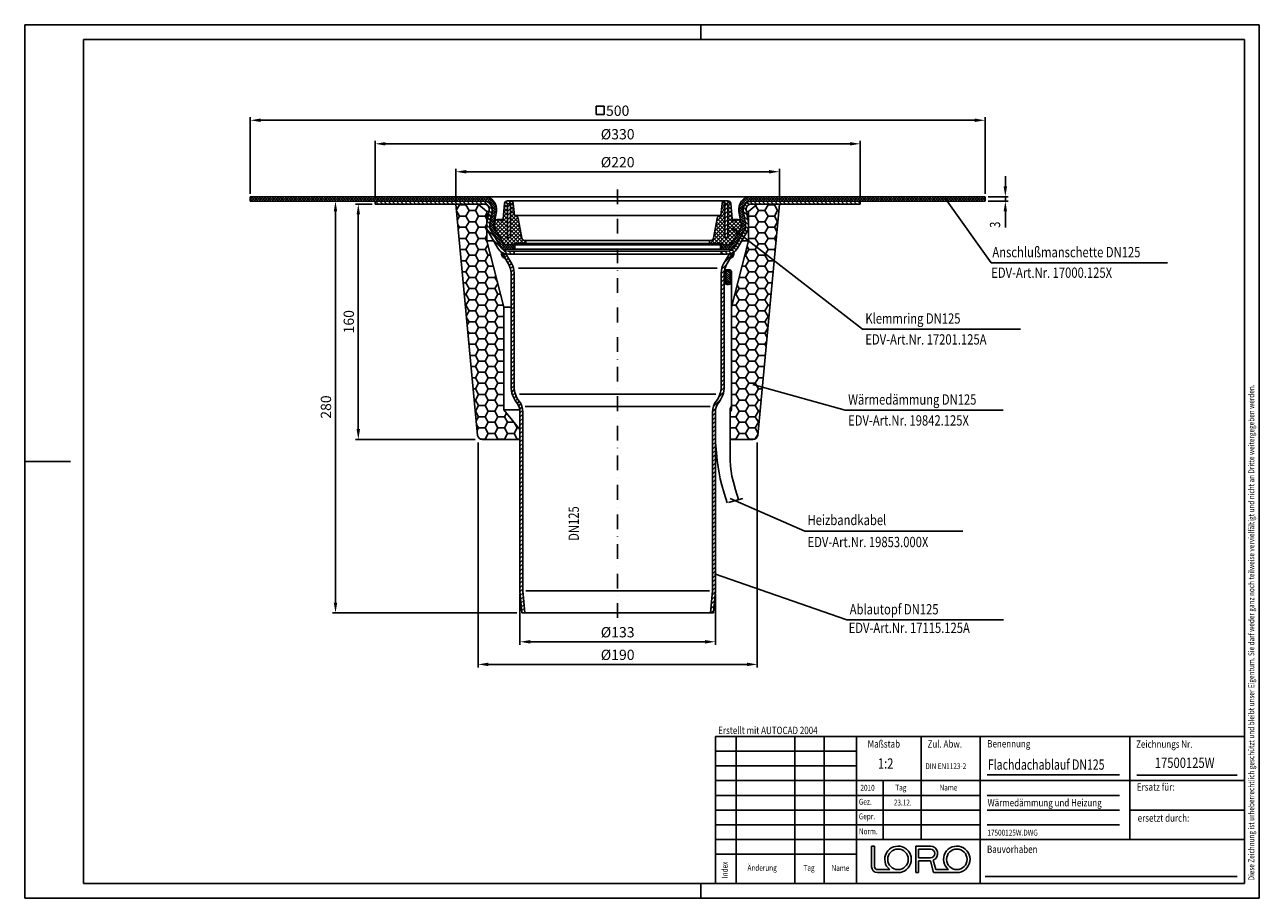
# Model space of a CAD drawing. Extents: x 0 to 840, y 0 to 594.
import ezdxf
from ezdxf.enums import TextEntityAlignment as Align

# ---------------------------------------------------------------- set-up
doc = ezdxf.new("R2010")
doc.units = 0
doc.header["$LTSCALE"] = 20
doc.header["$MEASUREMENT"] = 0
doc.linetypes.add('AUSGEZOGEN', pattern=[0])
doc.linetypes.add('STRICHPUNKT', pattern=[1, 0.5, -0.25, 0, -0.25])
doc.layers.get('0').update_dxf_attribs({"linetype": 'AUSGEZOGEN'})
doc.layers.get('DEFPOINTS').update_dxf_attribs({"linetype": 'AUSGEZOGEN'})
for name, color, linetype in [('BEM', 7, 'AUSGEZOGEN'), ('HILF', 2, 'AUSGEZOGEN'), ('MITTEL', 2, 'STRICHPUNKT'), ('SCHRAFF', 7, 'AUSGEZOGEN'), ('STEMPEL', 3, 'AUSGEZOGEN'), ('TEXT', 7, 'AUSGEZOGEN'), ('VOLL', 1, 'AUSGEZOGEN')]:
    doc.layers.add(name, color=color, linetype=linetype)
doc.styles.add('GREEKS', font='SIMPLEX.shx', dxfattribs={"width": 0.8})
doc.styles.get("Standard").update_dxf_attribs({"font": 'simplex.shx', "width": 0.8})
doc.dimstyles.get("Standard").update_dxf_attribs({"dimscale": 2, "dimtxt": 3.5, "dimasz": 3.5, "dimexe": 1, "dimexo": 1, "dimgap": 1.5, "dimtad": 1, "dimdsep": 46, "dimtxsty": 'STANDARD', "dimcen": 1.5, "dimclrt": 1, "dimazin": 2, "dimtfac": 1, "dimtmove": 0, "dimatfit": 3, "dimfxl": 1, "dimtolj": 1, "dimarcsym": 0})

# ---------------------------------------------------------------- blocks, each defined once
blk = doc.blocks.new('*D2')
at = {"layer": 'BEM', "color": 0, "lineweight": -2}
for p, q in [((238.44, 476.02), (238.44, 515.02)), ((245.44, 513.02), (561.44, 513.02)), ((568.44, 476.02), (568.44, 515.02))]:
    blk.add_line(p, q, dxfattribs=at)
at = {"layer": 'BEM', "color": 0}
for points in [[(245.44, 514.19), (245.44, 511.85), (238.44, 513.02)], [(561.44, 514.19), (561.44, 511.85), (568.44, 513.02)]]:
    blk.add_solid(points, dxfattribs=at)
at = {"layer": 'DEFPOINTS', "color": 0}
for p in [(568.44, 513.02), (238.44, 474.02), (568.44, 474.02)]:
    blk.add_point(p, dxfattribs=at)
at = {"layer": 'BEM', "color": 1, "insert": (403.44, 519.52), "char_height": 7, "attachment_point": 5}
blk.add_mtext('\\A1;%%c330', dxfattribs=at)
blk = doc.blocks.new('*D6')
at = {"layer": 'BEM', "color": 0, "lineweight": -2}
for p, q in [((236.44, 474.02), (209.46, 474.02)), ((211.46, 201.02), (211.46, 467.02)), ((334.93, 194.02), (209.46, 194.02))]:
    blk.add_line(p, q, dxfattribs=at)
at = {"layer": 'BEM', "color": 0}
for points in [[(210.29, 467.02), (212.62, 467.02), (211.46, 474.02)], [(210.29, 201.02), (212.62, 201.02), (211.46, 194.02)]]:
    blk.add_solid(points, dxfattribs=at)
at = {"layer": 'DEFPOINTS', "color": 0}
for p in [(211.46, 474.02), (238.44, 474.02), (336.93, 194.02)]:
    blk.add_point(p, dxfattribs=at)
at = {"layer": 'BEM', "color": 1, "insert": (204.96, 334.02), "char_height": 7, "attachment_point": 5, "rotation": 90}
blk.add_mtext('\\A1;280', dxfattribs=at)
blk = doc.blocks.new('LOGO')
for p, q in [((2.6, -4.77), (2.6, -11.77)), ((3.6, -4.77), (2.6, -4.77)), ((3.6, -4.77), (3.6, -11.77)), ((17.6, -4.77), (17.6, -13.77)), ((22.6, -4.77), (17.6, -4.77)), ((22.6, -5.77), (18.6, -5.77)), ((18.6, -5.77), (18.6, -8.77)), ((22.6, -8.77), (18.6, -8.77)), ((22.6, -9.77), (18.6, -9.77)), ((18.6, -9.77), (18.6, -13.77)), ((22.6, -9.77), (23.67, -13.77)), ((23.57, -9.51), (24.44, -12.77)), ((8.77, -12.77), (4.6, -12.77)), ((11.6, -13.77), (4.6, -13.77)), ((18.6, -13.77), (17.6, -13.77)), ((31.6, -13.77), (23.67, -13.77)), ((28.77, -12.77), (24.44, -12.77))]:
    blk.add_line(p, q)
for centre in [(11.6, -9.27), (31.6, -9.27)]:
    blk.add_circle(centre, 3.5)
for centre, radius, start, end in [((11.6, -9.27), 4.5, 270, 231.0576), ((22.6, -7.27), 2.5, 270, 270), ((22.6, -7.27), 2.5, 293.1162, 90), ((22.6, -7.27), 1.5, 270, 90), ((31.6, -9.27), 4.5, 270, 231.0576), ((4.6, -11.77), 2, 180, 270), ((4.6, -11.77), 1, 180, 270)]:
    blk.add_arc(centre, radius, start, end)
blk = doc.blocks.new('*D1')
at = {"color": 0, "linetype": 'ByBlock'}
for p, q in [((691.39, 535.06), (691.39, 542.06)), ((679.62, 528.06), (693.39, 528.06)), ((679.62, 525.06), (693.39, 525.06)), ((691.39, 528.06), (691.39, 525.06)), ((691.39, 518.06), (691.39, 511.06)), ((691.39, 511.06), (691.39, 507.15))]:
    blk.add_line(p, q, dxfattribs=at)
for points in [[(690.22, 535.06), (692.55, 535.06), (691.39, 528.06)], [(690.22, 518.06), (692.55, 518.06), (691.39, 525.06)]]:
    blk.add_solid(points, dxfattribs=at)
at = {"layer": 'DEFPOINTS', "color": 0, "linetype": 'ByBlock'}
for p in [(677.62, 528.06), (677.62, 525.06), (691.39, 525.06)]:
    blk.add_point(p, dxfattribs=at)
at = {"color": 1, "linetype": 'ByBlock', "style": 'GREEKS', "width": 0.8}
blk.add_text('3', height=7, rotation=90, dxfattribs=at).set_placement((684.39, 509.02), align=Align.MIDDLE_CENTER)
blk = doc.blocks.new('*D3')
at = {"layer": 'BEM', "color": 0, "lineweight": -2}
for p, q in [((153.44, 479.02), (153.44, 531.02)), ((653.44, 479.02), (653.44, 531.02)), ((646.44, 529.02), (160.44, 529.02))]:
    blk.add_line(p, q, dxfattribs=at)
at = {"layer": 'BEM', "color": 0}
for points in [[(160.44, 530.19), (160.44, 527.85), (153.44, 529.02)], [(646.44, 530.19), (646.44, 527.85), (653.44, 529.02)]]:
    blk.add_solid(points, dxfattribs=at)
at = {"layer": 'DEFPOINTS', "color": 0}
for p in [(153.44, 529.02), (153.44, 477.02), (653.44, 477.02)]:
    blk.add_point(p, dxfattribs=at)
at = {"layer": 'BEM', "color": 1, "insert": (403.44, 535.52), "char_height": 7, "attachment_point": 5}
blk.add_mtext('\\A1;500', dxfattribs=at)
blk = doc.blocks.new('*D4')
at = {"layer": 'BEM', "color": 0, "lineweight": -2}
for p, q in [((293.44, 474.02), (293.44, 496.02)), ((513.44, 474.02), (513.44, 496.02)), ((300.44, 494.02), (506.44, 494.02))]:
    blk.add_line(p, q, dxfattribs=at)
at = {"layer": 'BEM', "color": 0}
for points in [[(300.44, 495.19), (300.44, 492.85), (293.44, 494.02)], [(506.44, 495.19), (506.44, 492.85), (513.44, 494.02)]]:
    blk.add_solid(points, dxfattribs=at)
at = {"layer": 'DEFPOINTS', "color": 0}
for p in [(513.44, 494.02), (293.44, 472.02), (513.44, 472.02)]:
    blk.add_point(p, dxfattribs=at)
at = {"layer": 'BEM', "color": 1, "insert": (403.44, 500.52), "char_height": 7, "attachment_point": 5}
blk.add_mtext('\\A1;%%c220', dxfattribs=at)
blk = doc.blocks.new('*D5')
at = {"layer": 'BEM', "color": 0, "lineweight": -2}
for p, q in [((336.94, 206.93), (336.94, 172.41)), ((469.94, 206.93), (469.94, 172.41)), ((343.94, 174.41), (462.94, 174.41))]:
    blk.add_line(p, q, dxfattribs=at)
at = {"layer": 'BEM', "color": 0}
for points in [[(343.94, 175.58), (343.94, 173.24), (336.94, 174.41)], [(462.94, 175.58), (462.94, 173.24), (469.94, 174.41)]]:
    blk.add_solid(points, dxfattribs=at)
at = {"layer": 'DEFPOINTS', "color": 0}
for p in [(336.94, 208.93), (469.94, 208.93), (469.94, 174.41)]:
    blk.add_point(p, dxfattribs=at)
at = {"layer": 'BEM', "color": 1, "insert": (403.44, 180.91), "char_height": 7, "attachment_point": 5}
blk.add_mtext('\\A1;%%c133', dxfattribs=at)
blk = doc.blocks.new('*D7')
at = {"layer": 'BEM', "color": 0, "lineweight": -2}
for p, q in [((236.44, 472.02), (224.99, 472.02)), ((226.99, 465.02), (226.99, 319.02)), ((306.44, 312.02), (224.99, 312.02))]:
    blk.add_line(p, q, dxfattribs=at)
at = {"layer": 'BEM', "color": 0}
for points in [[(225.82, 465.02), (228.15, 465.02), (226.99, 472.02)], [(225.82, 319.02), (228.15, 319.02), (226.99, 312.02)]]:
    blk.add_solid(points, dxfattribs=at)
at = {"layer": 'DEFPOINTS', "color": 0}
for p in [(238.44, 472.02), (226.99, 312.02), (308.44, 312.02)]:
    blk.add_point(p, dxfattribs=at)
at = {"layer": 'BEM', "color": 1, "insert": (220.49, 392.02), "char_height": 7, "attachment_point": 5, "rotation": 90}
blk.add_mtext('\\A1;160', dxfattribs=at)
blk = doc.blocks.new('*D8')
at = {"layer": 'BEM', "color": 0, "lineweight": -2}
for p, q in [((308.44, 310.02), (308.44, 157.03)), ((498.44, 310.02), (498.44, 157.03)), ((491.44, 159.03), (315.44, 159.03))]:
    blk.add_line(p, q, dxfattribs=at)
at = {"layer": 'BEM', "color": 0}
for points in [[(315.44, 160.2), (315.44, 157.86), (308.44, 159.03)], [(491.44, 160.2), (491.44, 157.86), (498.44, 159.03)]]:
    blk.add_solid(points, dxfattribs=at)
at = {"layer": 'DEFPOINTS', "color": 0}
for p in [(308.44, 312.02), (498.44, 312.02), (308.44, 159.03)]:
    blk.add_point(p, dxfattribs=at)
at = {"layer": 'BEM', "color": 1, "insert": (403.44, 165.53), "char_height": 7, "attachment_point": 5}
blk.add_mtext('\\A1;%%c190', dxfattribs=at)

msp = doc.modelspace()

# ---------------------------------------------------------------- hatches: boundary and pattern name
at = {"layer": 'SCHRAFF'}
h = msp.add_hatch(dxfattribs=at)
h.set_pattern_fill('NET', color=256, scale=10, angle=45, style=0)
h.paths.add_polyline_path([(653.442, 477.022), (494.32, 477.022, 0.4663077), (485.95, 467.046), (487.442, 458.584), (487.442, 456.361), (485.276, 452.61), (487.553, 450.555), (490.442, 455.557), (490.442, 458.847), (488.904, 467.566, -0.4663077), (494.32, 474.022), (653.442, 474.022)])
h.paths.add_polyline_path([(312.563, 477.022), (153.442, 477.022), (153.442, 474.022), (312.563, 474.022, -0.4663077), (317.979, 467.566), (316.442, 458.847), (316.442, 455.557), (323.679, 443.022, 0.0980751), (325.215, 441.267), (333.442, 441.267), (333.442, 444.267), (326.424, 444.267), (319.442, 456.361), (319.442, 458.584), (320.933, 467.046, 0.4663077)])
h = msp.add_hatch(dxfattribs=at)
h.set_pattern_fill('_USER', color=256, scale=2, angle=135, style=0, pattern_type=0)
h.set_pattern_definition([(135, (0, 0), (-1.4142136, -1.4142136), [])])
h.paths.add_polyline_path([(568.442, 472.022), (568.442, 474.022), (494.32, 474.022, 0.4663077), (488.904, 467.566), (490.442, 458.847), (490.442, 455.557), (487.553, 450.555), (489.072, 449.185), (492.272, 454.727), (492.272, 459.986), (490.874, 467.914, -0.4663077), (494.32, 472.022)])
h.paths.add_polyline_path([(473.942, 440.022), (473.942, 438.022), (478.008, 438.022, 0.2679492), (484.936, 442.022), (489.072, 449.185), (487.553, 450.555), (483.204, 443.022, -0.2679492), (478.008, 440.022)])
h.paths.add_polyline_path([(312.563, 472.022, -0.4663077), (316.009, 467.914), (314.442, 459.022), (314.442, 455.022), (321.947, 442.022, 0.2679492), (328.875, 438.022), (332.942, 438.022), (332.942, 440.022), (328.875, 440.022, -0.2679492), (323.679, 443.022), (316.442, 455.557), (316.442, 458.847), (317.979, 467.566, 0.4663077), (312.563, 474.022), (238.442, 474.022), (238.442, 472.022)])
h = msp.add_hatch(dxfattribs=at)
h.set_pattern_fill('HONEY', color=256, scale=35, style=0)
h.set_pattern_definition([(0, (164.4797, -21.135), (6.5625, 3.78886), [4.375, -8.75]), (120, (164.4797, -21.135), (-6.5625, 3.78886), [4.375, -8.75]), (60, (164.4797, -21.135), (1e-08, 7.577722), [-8.75, 4.375])])
h.paths.add_polyline_path([(480.942, 402.022), (480.942, 332.022), (479.942, 330.822), (479.942, 312.022), (495.71, 312.022, 0.3870924), (498.697, 314.742), (513.442, 472.022), (498.442, 472.022), (492.442, 467.022), (492.442, 447.022)])
h.paths.add_polyline_path([(314.442, 447.022), (314.442, 467.022), (308.442, 472.022), (293.442, 472.022), (308.187, 314.742, 0.3870924), (311.173, 312.022), (336.942, 312.022), (336.942, 318.822), (325.942, 332.022), (325.942, 402.022)])
h = msp.add_hatch(dxfattribs=at)
h.set_pattern_fill('NET', color=256, scale=15, angle=45, style=0)
h.paths.add_polyline_path([(468.733, 448.92, -0.3639702), (466.763, 447.267), (465.942, 447.267), (465.942, 445.267), (473.442, 445.267), (475.174, 444.267), (480.442, 444.267, 0.0252321), (480.606, 444.522), (487.442, 456.361), (487.442, 458.584), (487.245, 459.7), (487.075, 460.076, 0.508132), (483.121, 460.899, -0.4919185), (481.562, 461.182, -0.0977633), (481.346, 461.926), (480.426, 472.442, 0.3888787), (478.434, 474.267), (476.449, 474.267, 0.3888787), (474.457, 472.442), (473.741, 464.259, 0.3872706), (471.075, 462.202)])
h.paths.add_polyline_path([(476.442, 472.267), (478.442, 472.267), (478.442, 449.267), (476.442, 449.267)], flags=16)
h.paths.add_polyline_path([(335.808, 462.202, 0.3639702), (333.346, 464.267), (333.142, 464.267), (332.426, 472.442, 0.3888787), (330.434, 474.267), (328.449, 474.267, 0.3888787), (326.457, 472.442), (325.537, 461.926, -0.0977633), (325.321, 461.182, -0.4919185), (323.762, 460.899, 0.508132), (319.808, 460.076), (319.638, 459.7), (319.442, 458.584), (319.442, 456.361), (326.277, 444.522, 0.0252321), (326.442, 444.267), (331.709, 444.267), (333.442, 445.267), (340.942, 445.267), (340.942, 447.267), (340.12, 447.267, -0.3639702), (338.15, 448.92)])
h.paths.add_polyline_path([(330.442, 449.267), (328.442, 449.267), (328.442, 472.267), (330.442, 472.267)], flags=16)
h = msp.add_hatch(dxfattribs=at)
h.set_pattern_fill('_USER', color=256, scale=2, angle=45, style=0, pattern_type=0)
h.set_pattern_definition([(45, (0, 0), (-1.4142136, 1.4142136), [])])
h.paths.add_polyline_path([(476.442, 449.267), (478.442, 449.267), (478.442, 472.267), (476.442, 472.267)])
h.paths.add_polyline_path([(330.442, 472.267), (328.442, 472.267), (328.442, 449.267), (330.442, 449.267)])
h = msp.add_hatch(dxfattribs=at)
h.set_pattern_fill('NET', color=256, scale=10, angle=45, style=0)
h.paths.add_polyline_path([(473.442, 444.267), (473.442, 441.267), (481.668, 441.267, 0.0980751), (483.204, 443.022), (487.553, 450.555), (485.276, 452.61), (480.606, 444.522, -0.0252321), (480.442, 444.267)])
h = msp.add_hatch(dxfattribs=at)
h.set_pattern_fill('_U', color=256, scale=0.1, angle=45, style=0, pattern_type=0)
h.set_pattern_definition([(45, (-721.72499, -28.50409), (-0.070710678, 0.070710678), [])])
h.paths.add_polyline_path([(324.643, 439.233, 0.4627053), (326.827, 435.215), (325.709, 437.151), (327.442, 438.151, -0.0945888)])
h.paths.add_polyline_path([(481.174, 437.151), (480.056, 435.215, 0.4627053), (482.24, 439.233, -0.0945888), (479.442, 438.151)])
h = msp.add_hatch(dxfattribs=at)
h.set_pattern_fill('_U', color=256, scale=2, angle=45, style=0, pattern_type=0)
h.set_pattern_definition([(45, (0, 10), (-1.4142136, 1.4142136), [])])
h.paths.add_polyline_path([(332.942, 425.409, 0.1316525), (331.334, 431.409), (327.442, 438.151), (325.709, 437.151), (329.602, 430.409, -0.1316525), (330.942, 425.409), (330.942, 347.972, 0.1682991), (334.799, 336.837, -0.1682991), (336.942, 330.651), (336.942, 208.934), (338.246, 194.022), (340.254, 194.022), (338.942, 209.022), (338.942, 330.651, 0.1682991), (336.37, 338.074, -0.1682991), (332.942, 347.972)])
h.paths.add_polyline_path([(473.942, 347.972, -0.1682991), (470.513, 338.074, 0.1682991), (467.942, 330.651), (467.942, 209.022), (466.629, 194.022), (468.637, 194.022), (469.942, 208.934), (469.942, 330.651, -0.1682991), (472.084, 336.837, 0.1682991), (475.942, 347.972), (475.942, 425.409, -0.1316525), (477.281, 430.409), (481.174, 437.151), (479.442, 438.151), (475.549, 431.409, 0.1316525), (473.942, 425.409)])
h = msp.add_hatch(dxfattribs=at)
h.set_pattern_fill('NET', color=256, scale=10, angle=45, style=0)
h.set_pattern_definition([(45, (185.6657, 74.3053), (-0.8838835, 0.8838835), []), (135, (185.6657, 74.3053), (-0.8838835, -0.8838835), [])])
h.paths.add_polyline_path([(480.942, 425.409, 0.4142136), (478.942, 427.409), (477.942, 427.409, 0.4142136), (475.942, 425.409), (475.942, 419.409, 0.4142136), (477.942, 417.409), (478.942, 417.409, 0.4142136), (480.942, 419.409)])
h.paths.add_polyline_path([(479.942, 419.409, -0.4142136), (478.942, 418.409), (477.942, 418.409, -0.4142136), (476.942, 419.409), (476.942, 425.409, -0.4142136), (477.942, 426.409), (478.942, 426.409, -0.4142136), (479.942, 425.409)], flags=16)
h = msp.add_hatch(dxfattribs=at)
h.set_pattern_fill('_USER', color=256, angle=135, style=0, pattern_type=0)
h.set_pattern_definition([(135, (218.0116, 43.0023), (-0.7071068, -0.7071068), [])])
h.paths.add_polyline_path([(479.942, 425.409, 0.4142136), (478.942, 426.409), (477.942, 426.409, 0.4142136), (476.942, 425.409), (476.942, 419.409, 0.4142136), (477.942, 418.409), (478.942, 418.409, 0.4142136), (479.942, 419.409)])

# ---------------------------------------------------------------- linework, layer by layer
at = {"layer": 'BEM', "color": 1}
for p, q in [((388.714, 532.99), (388.714, 538.59)), ((388.714, 538.59), (394.314, 538.59)), ((394.314, 538.59), (394.314, 532.99)), ((394.314, 532.99), (388.714, 532.99))]:
    msp.add_line(p, q, dxfattribs=at)
at = {"layer": 'DEFPOINTS', "color": 0, "linetype": 'ByBlock'}
for p in [(328.875, 438.022), (483.561, 440.263), (483.561, 440.263), (483.561, 440.263)]:
    msp.add_point(p, dxfattribs=at)
at = {"layer": 'HILF'}
for p, q in [((840, 594), (0, 594)), ((0, 0), (0, 594)), ((840, 0), (840, 594)), ((335.942, 428.515), (471.244, 428.515)), ((336.73, 342.734), (470.153, 342.734)), ((340.434, 334.386), (466.449, 334.386)), ((31.088, 297), (0, 297)), ((340.949, 209.022), (465.934, 209.022)), ((470, 100), (566, 100)), ((470, 90), (566, 90)), ((654.774, 84.038), (744.835, 84.038)), ((470, 80), (566, 80)), ((756.724, 83.78), (824.859, 83.78)), ((470, 70), (566, 70)), ((566, 70), (650, 70)), ((654.774, 70), (744.835, 70)), ((470, 60), (566, 60)), ((566, 60), (650, 60)), ((654.774, 60), (744.835, 60)), ((470, 50), (566, 50)), ((566, 50), (650, 50)), ((654.774, 50), (744.835, 50)), ((470, 40), (566, 40)), ((653.491, 14.894), (824.859, 14.894)), ((840, 0), (0, 0))]:
    msp.add_line(p, q, dxfattribs=at)
at = {"layer": 'HILF', "color": 7}
for p, q in [((460, 584), (460, 594)), ((460, 0), (460, 10))]:
    msp.add_line(p, q, dxfattribs=at)
at = {"layer": 'MITTEL'}
for p, q in [((403.442, 482.022), (403.442, 189.022)), ((488.509, 271.903), (475.085, 267.931))]:
    msp.add_line(p, q, dxfattribs=at)
at = {"layer": 'SCHRAFF'}
for p, q in [((319.638, 459.7), (319.808, 460.076)), ((487.245, 459.7), (487.075, 460.076))]:
    msp.add_line(p, q, dxfattribs=at)
for centre, start, end in [((327.442, 438.151), 158.868771, 258.189685), ((479.442, 438.151), 281.810315, 21.131229)]:
    msp.add_arc(centre, 3, start, end, dxfattribs=at)
at = {"layer": 'STEMPEL'}
for p, q in [((830, 584), (40, 584)), ((40, 10), (40, 584)), ((830, 110), (830, 584)), ((153.442, 477.022), (653.442, 477.022)), ((153.442, 477.022), (153.442, 474.022)), ((153.442, 474.022), (312.563, 474.022)), ((238.442, 474.022), (238.442, 472.022)), ((238.442, 474.022), (238.442, 472.022)), ((238.442, 472.022), (312.563, 472.022)), ((308.442, 472.022), (314.442, 467.022)), ((326.457, 472.442), (325.537, 461.926)), ((328.442, 449.267), (328.442, 472.267)), ((328.442, 472.267), (330.442, 472.267)), ((328.449, 474.267), (478.434, 474.267)), ((330.442, 449.267), (330.442, 472.267)), ((333.142, 464.267), (332.426, 472.442)), ((473.741, 464.259), (474.457, 472.442)), ((476.442, 449.267), (476.442, 472.267)), ((478.442, 472.267), (476.442, 472.267)), ((478.442, 449.267), (478.442, 472.267)), ((480.426, 472.442), (481.346, 461.926)), ((498.442, 472.022), (492.442, 467.022)), ((494.32, 474.022), (653.442, 474.022)), ((568.442, 472.022), (494.32, 472.022)), ((568.442, 474.022), (568.442, 472.022)), ((653.442, 477.022), (653.442, 474.022)), ((314.442, 459.022), (316.009, 467.914)), ((314.442, 467.022), (314.442, 447.022)), ((314.442, 467.022), (315.852, 467.022)), ((316.442, 458.847), (317.979, 467.566)), ((319.442, 458.584), (320.933, 467.046)), ((333.142, 464.267), (473.537, 464.267)), ((338.15, 448.92), (335.808, 462.202)), ((468.733, 448.92), (471.075, 462.202)), ((487.442, 458.584), (485.95, 467.046)), ((490.442, 458.847), (488.904, 467.566)), ((492.442, 459.022), (490.874, 467.914)), ((491.031, 467.022), (492.442, 467.022)), ((492.442, 467.022), (492.442, 447.022)), ((314.442, 459.022), (314.442, 455.022)), ((314.442, 455.022), (321.947, 442.022)), ((316.442, 458.847), (316.442, 455.557)), ((316.442, 455.557), (323.679, 443.022)), ((319.442, 458.584), (319.442, 456.361)), ((319.442, 456.361), (326.277, 444.522)), ((322.086, 461.544), (325.466, 461.544)), ((487.442, 456.361), (480.606, 444.522)), ((484.797, 461.544), (481.417, 461.544)), ((490.442, 455.557), (483.204, 443.022)), ((492.442, 455.022), (484.936, 442.022)), ((487.442, 458.584), (487.442, 456.361)), ((490.442, 458.847), (490.442, 455.557)), ((492.442, 459.022), (492.442, 455.022)), ((314.442, 447.022), (325.942, 402.022)), ((314.442, 447.022), (319.06, 447.022)), ((328.442, 449.267), (330.442, 449.267)), ((333.442, 445.267), (331.709, 444.267)), ((333.442, 445.267), (473.442, 445.267)), ((340.12, 447.267), (466.763, 447.267)), ((340.942, 445.267), (340.942, 447.267)), ((465.942, 445.267), (465.942, 447.267)), ((473.442, 445.267), (475.174, 444.267)), ((478.442, 449.267), (476.442, 449.267)), ((492.442, 447.022), (480.942, 402.022)), ((487.823, 447.022), (492.442, 447.022)), ((325.215, 441.267), (481.668, 441.267)), ((327.442, 438.151), (325.709, 437.151)), ((325.709, 437.151), (329.602, 430.409)), ((326.442, 444.267), (480.442, 444.267)), ((327.442, 438.151), (331.334, 431.409)), ((328.875, 440.022), (478.008, 440.022)), ((328.875, 438.022), (478.008, 438.022)), ((328.875, 438.022), (478.008, 438.022)), ((332.942, 440.022), (332.942, 438.022)), ((333.442, 444.267), (333.442, 441.267)), ((473.442, 444.267), (473.442, 441.267)), ((473.942, 440.022), (473.942, 438.022)), ((479.442, 438.151), (475.549, 431.409)), ((481.174, 437.151), (477.281, 430.409)), ((479.442, 438.151), (481.174, 437.151)), ((330.942, 425.409), (330.942, 347.972)), ((332.942, 425.409), (332.942, 347.972)), ((473.942, 425.409), (473.942, 347.972)), ((475.942, 425.409), (475.942, 347.972)), ((478.942, 427.409), (477.942, 427.409)), ((477.942, 426.409), (478.942, 426.409)), ((477.942, 418.409), (478.942, 418.409)), ((477.942, 417.409), (478.942, 417.409)), ((480.942, 419.409), (480.942, 332.022)), ((325.942, 402.022), (325.942, 332.022)), ((330.942, 402.022), (325.942, 402.022)), ((336.942, 318.822), (325.942, 332.022)), ((336.942, 330.651), (336.942, 208.934)), ((338.942, 330.651), (338.942, 209.022)), ((467.942, 330.651), (467.942, 209.022)), ((469.942, 330.651), (469.942, 208.934)), ((479.942, 330.822), (480.942, 332.022)), ((479.942, 332.022), (479.942, 310.022)), ((336.942, 208.934), (338.246, 194.022)), ((338.942, 209.022), (340.254, 194.022)), ((467.942, 209.022), (466.629, 194.022)), ((469.942, 208.934), (468.637, 194.022)), ((338.246, 194.022), (468.637, 194.022)), ((830, 110), (470, 110)), ((470, 10), (470, 110)), ((566, 110), (566, 10)), ((650, 110), (650, 10)), ((752, 110), (752, 40)), ((830, 110), (830, 10)), ((830, 80), (566, 80)), ((830, 40), (566, 40)), ((566, 30), (470, 30)), ((830, 10), (40, 10)), ((480, 10), (830, 10))]:
    msp.add_line(p, q, dxfattribs=at)
at = {"layer": 'STEMPEL', "linetype": 'Continuous'}
for p, q in [((293.442, 472.022), (308.187, 314.742)), ((513.442, 472.022), (498.697, 314.742)), ((475.942, 425.409), (475.942, 419.409)), ((476.942, 425.409), (476.942, 419.409)), ((479.942, 425.409), (479.942, 419.409)), ((480.942, 425.409), (480.942, 419.409)), ((325.942, 332.022), (336.847, 332.022)), ((479.942, 332.022), (480.942, 332.022)), ((311.173, 312.022), (336.942, 312.022)), ((479.942, 312.022), (495.71, 312.022))]:
    msp.add_line(p, q, dxfattribs=at)
at = {"layer": 'STEMPEL'}
for points in [[(469.942, 310.028), (470.596, 303.106), (471.162, 297.656), (471.734, 293.193), (472.405, 289.235), (473.269, 285.299), (474.42, 280.9), (475.953, 275.555), (477.961, 268.782)], [(479.942, 310.022), (479.936, 303.154), (480.004, 297.901), (480.201, 293.822), (480.576, 290.391), (481.201, 286.971), (482.189, 282.936), (483.643, 277.775), (485.633, 271.052)]]:
    msp.add_lwpolyline(points, dxfattribs=at)
for centre, radius, start, end in [((312.563, 468.522), 8.5, 350, 90), ((312.563, 468.522), 5.5, 350, 90), ((312.563, 468.522), 3.5, 350, 90), ((328.449, 472.267), 2, 90, 175), ((330.434, 472.267), 2, 5, 90), ((476.449, 472.267), 2, 90, 175), ((478.434, 472.267), 2, 5, 90), ((494.32, 468.522), 8.5, 90, 190), ((494.32, 468.522), 5.5, 90, 190), ((494.32, 468.522), 3.5, 90, 190), ((333.346, 461.767), 2.5, 10, 90), ((473.537, 461.767), 2.5, 85.320309, 170), ((322.086, 459.044), 2.5, 47.891554, 155.63788), ((324.433, 461.641), 1, 227.891554, 332.665269), ((323.544, 462.1), 2, 332.665269, 355), ((483.339, 462.1), 2, 185, 207.334731), ((482.45, 461.641), 1, 207.334731, 312.108446), ((484.797, 459.044), 2.5, 24.36212, 132.108446), ((340.12, 449.267), 2, 190, 270), ((466.763, 449.267), 2, 270, 350), ((328.875, 446.022), 8, 210, 270), ((328.875, 446.022), 6, 210, 270), ((328.875, 446.022), 3, 210, 215.78154), ((478.008, 446.022), 6, 270, 330), ((478.008, 446.022), 8, 270, 330), ((478.008, 446.022), 3, 324.21846, 330), ((320.942, 425.409), 10, 0, 30), ((320.942, 425.409), 12, 0, 30), ((485.942, 425.409), 12, 150, 180), ((485.942, 425.409), 10, 150, 180), ((477.942, 425.409), 2, 90, 180), ((477.942, 425.409), 1, 90, 180), ((478.942, 425.409), 2, 0, 90), ((478.942, 425.409), 1, 0, 90), ((477.942, 419.409), 2, 180, 270), ((477.942, 419.409), 1, 180, 270), ((478.942, 419.409), 2, 270, 0), ((478.942, 419.409), 1, 270, 0), ((348.942, 347.972), 18, 180, 218.213211), ((348.942, 347.972), 16, 180, 218.213211), ((457.942, 347.972), 16, 321.786789, 0), ((457.942, 347.972), 18, 321.786789, 0), ((326.942, 330.651), 10, 0, 38.213211), ((326.942, 330.651), 12, 0, 38.213211), ((479.942, 330.651), 12, 141.786789, 180), ((479.942, 330.651), 10, 141.786789, 180), ((483.942, 332.022), 4, 151.044976, 180), ((476.942, 335.895), 4, 331.044976, 0)]:
    msp.add_arc(centre, radius, start, end, dxfattribs=at)
at = {"layer": 'STEMPEL', "linetype": 'Continuous'}
for centre, start, end in [((311.173, 315.022), 185.355825, 270), ((495.71, 315.022), 270, 354.644175)]:
    msp.add_arc(centre, 3, start, end, dxfattribs=at)
at = {"layer": 'TEXT', "color": 2}
for p, q in [((626.451, 475.594), (657.629, 432.133)), ((481.178, 455.972), (569.943, 387.008)), ((657.629, 432.133), (777.503, 432.133)), ((569.943, 387.008), (677.448, 387.008)), ((495.461, 349.364), (558.233, 331.92)), ((558.233, 331.92), (665.738, 331.92)), ((530.86, 249.583), (480.051, 271.811)), ((530.86, 249.583), (638.306, 249.583)), ((469.376, 220.667), (559.308, 189.311)), ((559.308, 189.311), (665.966, 189.311))]:
    msp.add_line(p, q, dxfattribs=at)
at = {"layer": 'VOLL'}
for p, q in [((484, 110), (484, 10)), ((524, 110), (524, 10)), ((544, 110), (544, 10)), ((610, 110), (610, 40)), ((584, 80), (584, 40)), ((752, 60), (830, 60))]:
    msp.add_line(p, q, dxfattribs=at)

# ---------------------------------------------------------------- block references
at = {"layer": 'STEMPEL', "xscale": 2, "yscale": 2, "zscale": 2}
msp.add_blockref('LOGO', (570.996, 45.021), dxfattribs=at)

# ---------------------------------------------------------------- texts
at = {"layer": 'TEXT', "color": 1, "style": 'GREEKS'}
for s, width, p in [('Anschlußmanschette DN125', 0.8, (658.396, 435.856)), ('EDV-Art.Nr. 17000.125X', 0.8, (657.653, 421.885)), ('Klemmring DN125', 0.8, (571.964, 390.731)), ('EDV-Art.Nr. 17201.125A', 0.8, (571.964, 376.518)), ('Wärmedämmung DN125', 0.8, (560.254, 335.643)), ('EDV-Art.Nr. 19842.125X', 0.8, (560.254, 321.43)), ('Heizbandkabel', 0.8, (532.622, 253.728)), ('EDV-Art.Nr. 19853.000X', 0.8, (532.659, 238.765)), ('Ablautopf DN125', 0.8, (561.328, 193.034)), ('EDV-Art.Nr. 17115.125A', 0.8, (560.621, 180.388)), ('1:2', 0.8, (580.501, 88.149)), ('Flachdachablauf DN125', 0.75, (655.331, 87.417))]:
    msp.add_text(s, height=7, dxfattribs=dict(at, width=width)).set_placement(p)
at = {"layer": 'TEXT', "style": 'GREEKS', "width": 0.8}
for s, p in [('Diese Zeichnung ist urheberrechtlich geschützt und bleibt unser Eigentum. Sie darf weder ganz noch teilweise vervielfältigt und nicht an Dritte weitergegeben werden.', (836.581, 12.148)), ('Index', (478.266, 13.655))]:
    msp.add_text(s, height=4, rotation=90, dxfattribs=at).set_placement(p)
at = {"layer": 'TEXT', "color": 1, "style": 'GREEKS', "width": 0.8}
msp.add_text('DN125', height=7, rotation=90, dxfattribs=at).set_placement((377.043, 243.041))
at = {"layer": 'TEXT', "style": 'GREEKS', "width": 0.8}
for s, height, p in [('Erstellt mit AUTOCAD 2004', 5, (471.855, 111.672)), ('Maßstab', 5, (573.516, 102.462)), ('Zul. Abw.', 5, (614.286, 102.418)), ('Benennung', 5, (654.878, 102.549)), ('Zeichnungs Nr.', 5, (756.179, 102.313)), ('DIN EN1123-2', 4, (612.803, 87.835)), ('2010', 4, (568.622, 73.14)), ('Tag', 4, (592.331, 73.319)), ('Name', 4, (622.463, 73.31)), ('Ersatz für:', 5, (756.724, 73.181)), ('Gez.', 4, (567.584, 63.63)), ('Wärmedämmung und Heizung', 5, (655.13, 62.486)), ('Gepr.', 4, (567.552, 53.689)), ('ersetzt durch:', 5, (757.24, 52.074)), ('Norm.', 4, (567.601, 43.529)), ('17500125W.DWG', 4, (654.984, 42.63)), ('Bauvorhaben', 5, (654.742, 30.846))]:
    msp.add_text(s, height=height, dxfattribs=at).set_placement(p)
at = {"layer": 'TEXT', "color": 1, "style": 'GREEKS', "width": 0.8}
msp.add_text('17500125W', height=7, dxfattribs=at).set_placement((789.223, 88.643), align=Align.CENTER)
at = {"layer": 'TEXT', "style": 'GREEKS', "width": 0.8}
for s, p in [('23.12.', (597.409, 63.108)), ('Änderung', (501.741, 18.674)), ('Tag', (533.68, 18.672)), ('Name', (555.04, 18.593))]:
    msp.add_text(s, height=4, dxfattribs=at).set_placement(p, align=Align.CENTER)

# ---------------------------------------------------------------- dimensions: what is measured, and where the dimension line sits
at = {"layer": 'BEM'}
dim = msp.add_linear_dim(base=(153.442, 529.022), p1=(653.442, 477.022), p2=(153.442, 477.022), dimstyle='STANDARD', dxfattribs=at)
dim.commit()
dim.dimension.update_dxf_attribs({"geometry": '*D3', "text_midpoint": (403.442, 535.522)})
for base, p1, p2, picture, middle in [((568.442, 513.022), (238.442, 474.022), (568.442, 474.022), '*D2', (403.442, 519.522)), ((308.442, 159.03), (498.442, 312.022), (308.442, 312.022), '*D8', (403.442, 165.53))]:
    dim = msp.add_linear_dim(base=base, p1=p1, p2=p2, text='%%c<>', dimstyle='STANDARD', dxfattribs=at)
    dim.commit()
    dim.dimension.update_dxf_attribs({"geometry": picture, "text_midpoint": middle})
for base, p1, p2, override, picture, middle in [((513.442, 494.022), (293.442, 472.022), (513.442, 472.022), {"dimtp": 1.2, "dimtm": 1.2}, '*D4', (403.442, 500.522)), ((469.942, 174.411), (336.942, 208.934), (469.942, 208.934), {"dimtol": 0}, '*D5', (403.442, 180.911))]:
    dim = msp.add_linear_dim(base=base, p1=p1, p2=p2, text='%%c<>', dimstyle='STANDARD', override=override, dxfattribs=at)
    dim.commit()
    dim.dimension.update_dxf_attribs({"geometry": picture, "text_midpoint": middle})
dim = msp.add_linear_dim(base=(667.205, 474.022), p1=(653.442, 477.022), p2=(653.442, 474.022), angle=90, dimstyle='Standard', dxfattribs=at)
dim.commit()
dim.dimension.update_dxf_attribs({"geometry": '*D1', "text_midpoint": (660.205, 457.975), "insert": (-24.183, -51.042)})
for base, p1, p2, picture, middle in [((211.456, 474.022), (336.934, 194.022), (238.442, 474.022), '*D6', (204.956, 334.022)), ((226.988, 312.022), (238.442, 472.022), (308.442, 312.022), '*D7', (220.488, 392.022))]:
    dim = msp.add_linear_dim(base=base, p1=p1, p2=p2, angle=90, dimstyle='STANDARD', dxfattribs=at)
    dim.commit()
    dim.dimension.update_dxf_attribs({"geometry": picture, "text_midpoint": middle})

doc.saveas('drawing.dxf')
